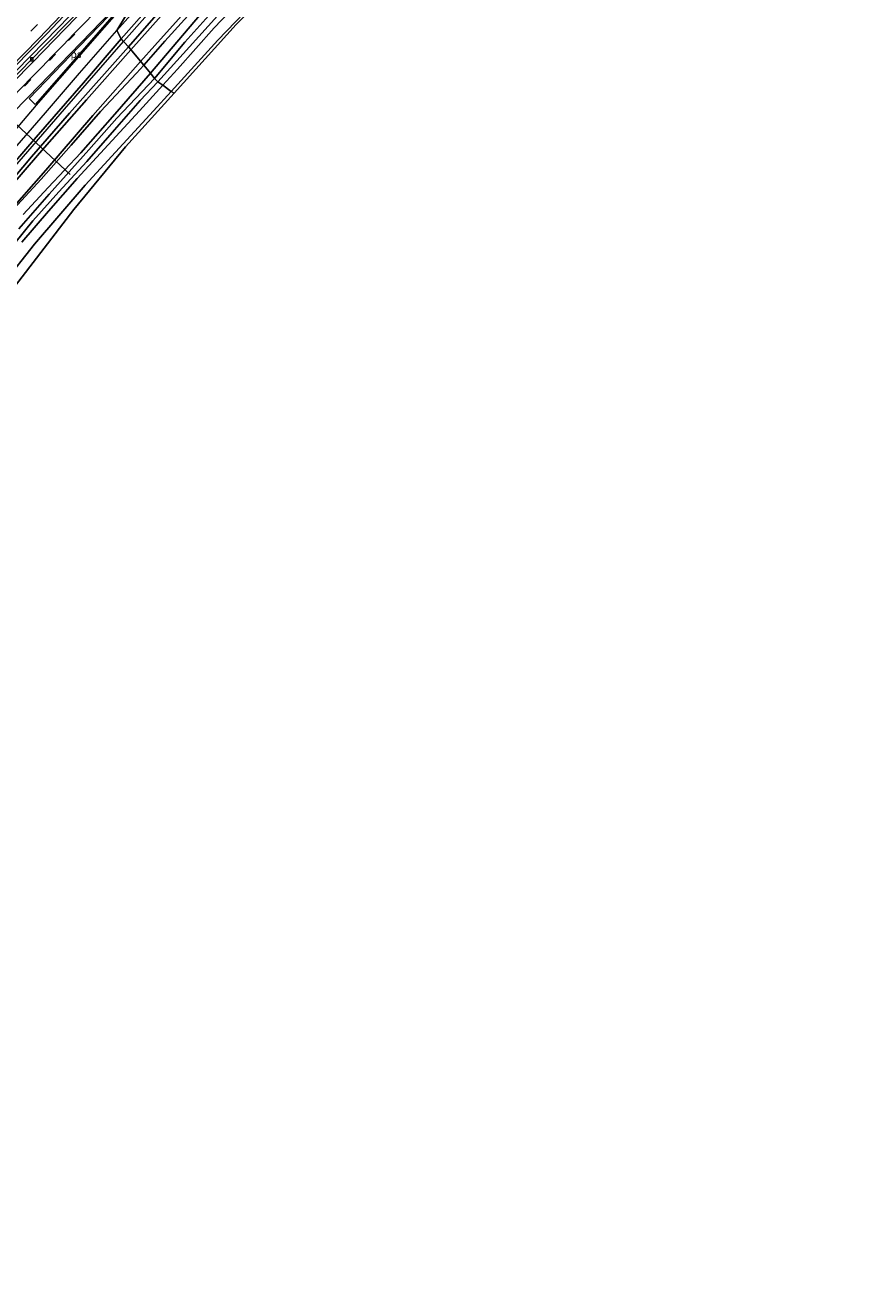
# Model space of a CAD drawing. Units: metres. Extents: x 99989 to 110003, y 406250 to 412503.
# Drawn here: x 101483 to 101761, y 409309 to 409737 of the extents above; entities that cross this region are included whole.
import ezdxf
from ezdxf.enums import TextEntityAlignment as Align

# ---------------------------------------------------------------- set-up
doc = ezdxf.new("R2010")
doc.units = ezdxf.units.M
doc.linetypes.add('VW-3-9_STREEP', pattern=[12, 3, -9])
doc.layers.get('0').update_dxf_attribs({"lineweight": 25})
for name, color, linetype, lineweight in [('B-ME-BV-GELEIDECONSTRUCTIE-GELEIDERAIL-L-B1', 213, 'BV-GELEIDERAIL', 18), ('B-ME-GR-BOOM-GV-B6', 93, 'Continuous', 18), ('B-ME-GW-KRUINLIJN-L-B1', 93, 'Continuous', 18), ('B-ME-GW-TEENLIJN-L-B1', 93, 'Continuous', 18), ('B-ME-IE-GRASLAND-GV-B6', 93, 'Continuous', 18), ('B-ME-IE-HULPGEOMETRIE-L-B1', 53, 'Continuous', 18), ('B-ME-OG-WATER-GV-B6', 153, 'Continuous', 18), ('B-ME-VH-VERH_SOORT-BITUMEN-GV-B6', 8, 'IE-TERREINAFSCHEIDING-NATUURLIJK-HOUTWAL', 18), ('B-ME-VV-KOLK-S-B1', 8, 'Continuous', 18), ('B-ME-VW-MARKERING-39STREEP-015-L-B1', 255, 'VW-3-9_STREEP', 18), ('B-ME-VW-MARKERING-STREEP-015-L-B1', 7, 'Continuous', 18), ('B-ME-VW-MARKERING-VLAKMARK-GV-B6', 7, 'Continuous', 18)]:
    doc.layers.add(name, color=color, linetype=linetype, lineweight=lineweight)
for name, color, linetype in [('B-ME-GR-BOMENRIJ-L-B1', 10, 'Continuous'), ('B-ME-GW-INSTEEKWATERGANG-L-B1', 10, 'Continuous'), ('B-ME-KG-KADASTRAAL-OPNAMEDTMGRENS-L-B1', 10, 'Continuous'), ('B-ME-KW-DUIKER-L-B1', 10, 'Continuous')]:
    doc.layers.add(name, color=color, linetype=linetype)
doc.styles.add('NLCS-ISO', font='NLCS-ISO.TTF')
doc.linetypes.add('BV-GELEIDERAIL', pattern='A,10,-3,[108,NLCS.SHX,S=1,R=0,X=0,Y=0],-3', length=16)
doc.linetypes.add('IE-TERREINAFSCHEIDING-NATUURLIJK-HOUTWAL', pattern='A,7,-1.5,[67,NLCS.SHX,S=0.75,R=45,X=0,Y=0],-1.5,7,-1.5,[70,NLCS.SHX,S=0.75,R=0,X=0,Y=0],-1.5', length=20)

# ---------------------------------------------------------------- blocks, each defined once
blk = doc.blocks.new('kolk')
blk.add_lwpolyline([(-0.5, -0.5), (0.5, -0.5), (0.5, 0.5), (-0.5, 0.5)], close=True)

msp = doc.modelspace()

# ---------------------------------------------------------------- linework, layer by layer
at = {"layer": 'B-ME-BV-GELEIDECONSTRUCTIE-GELEIDERAIL-L-B1'}
for points in [[(101516.4461, 409731.8009, 5.249), (101517.4779, 409732.981, 5.275), (101547.5206, 409766.889, 5.984), (101563.223, 409784.465, 6.3908), (101570.1786, 409792.3196, 6.6001), (101594.4596, 409818.7312, 7.1891), (101613.6028, 409839.4283, 7.6848), (101619.9369, 409846.1504, 7.8414), (101652.856, 409881.1395, 8.6394), (101674.643, 409904.5534, 9.007), (101694.474, 409926.1471, 9.308), (101707.703, 409941.1754, 9.437), (101718.9612, 409954.3072, 9.4918), (101725.396, 409962.375, 9.546), (101734.438, 409972.977, 9.469), (101745.711, 409986.593, 9.529)], [(101221.2061, 409491.9677, 2.017), (101234.8282, 409502.6154, 2.052), (101247.7619, 409512.817, 2.129), (101262.1771, 409524.295, 2.122), (101266.0925, 409527.4292, 2.1237), (101277.7761, 409536.9179, 2.129), (101285.028, 409542.9233, 2.1846), (101295.132, 409551.3659, 2.262), (101310.6585, 409564.3239, 2.283), (101323.5508, 409575.4229, 2.451), (101336.8051, 409586.8777, 2.598), (101352.8893, 409600.8253, 2.654), (101368.6889, 409615.0736, 2.787), (101383.3598, 409628.5037, 3.088), (101397.2914, 409641.1632, 3.151), (101403.4296, 409646.845, 3.3309), (101411.9795, 409654.956, 3.564), (101425.7418, 409668.1115, 3.774), (101438.8662, 409680.6452, 3.977), (101455.1651, 409696.6501, 4.362), (101470.1079, 409711.6482, 4.733), (101489.8627, 409731.7802, 5.02), (101506.5726, 409749.1695, 5.569)], [(101478.1603, 409687.798, 4.345), (101496.4396, 409708.92, 4.745), (101516.4461, 409731.8009, 5.249)]]:
    msp.add_polyline3d(points, dxfattribs=at)
at = {"layer": 'B-ME-GR-BOMENRIJ-L-B1'}
for points in [[(101741.674, 409954.278, 2.68), (101719.886, 409931.541, 2.218), (101703.495, 409914.644, 2.339), (101686.912, 409897.401, 2.655), (101664.687, 409874.53, 2.455), (101648.02, 409857.705, 2.476), (101625.692, 409834.651, 2.276), (101606.648, 409814.898, 2.083), (101603.556, 409811.691, 2.052), (101592.544, 409800.285, 2.043), (101576.001, 409782.956, 1.81), (101559.445, 409765.611, 1.726), (101543.07, 409748.393, 1.701), (101527.054, 409730.485, 1.403), (101522.261, 409725.064, 1.295)], [(101518.969, 409728.997, 3.736), (101535.702, 409747.963, 4.041), (101551.787, 409765.444, 4.278), (101568.246, 409782.865, 4.394), (101584.655, 409800.331, 4.674), (101601.227, 409817.602, 4.859), (101602.698, 409819.15, 4.873), (101617.678, 409834.92, 5.017), (101634.308, 409852.092, 5.071), (101656.216, 409875.316, 5.308), (101678.567, 409898.222, 5.433), (101706.43, 409926.523, 4.996), (101728.783, 409949.274, 4.268)], [(101430.161, 409436.874, 3.813), (101432.487, 409448.582, 3.881), (101433.354, 409464.796, 3.71), (101432.392, 409480.894, 3.361), (101429.373, 409504.418, 3.099), (101426.614, 409528.157, 2.986), (101425.268, 409551.841, 2.964), (101425.818, 409567.842, 2.767), (101427.907, 409583.562, 2.622), (101431.253, 409599.157, 2.509), (101436.216, 409614.465, 2.487), (101442.267, 409629.226, 2.527), (101449.607, 409643.575, 2.498), (101457.888, 409657.041, 2.64), (101467.43, 409669.533, 2.742), (101477.581, 409681.874, 2.949), (101488.025, 409693.971, 3.055), (101503.881, 409712.052, 3.379), (101518.969, 409728.997, 3.736)], [(101435.26, 409430.594, 0.923), (101437.8, 409442.902, 0.853), (101439.422, 409466.74, 0.562), (101438.08, 409482.59, 0.34), (101434.529, 409506.255, 0.242), (101431.797, 409529.874, 0.616), (101430.297, 409553.795, 0.686), (101430.726, 409569.731, 0.653), (101432.941, 409585.553, 0.544), (101436.183, 409600.756, 0.518), (101441.281, 409616.023, 0.707), (101447.799, 409630.683, 0.737), (101455.3, 409644.985, 0.853), (101464.073, 409657.969, 0.7), (101474.566, 409670.584, 0.522), (101490.202, 409688.275, 0.667), (101506.016, 409706.689, 0.929), (101522.261, 409725.064, 1.295)]]:
    msp.add_polyline3d(points, dxfattribs=at)
at = {"layer": 'B-ME-GR-BOOM-GV-B6'}
for points in [[(101533.619, 409714.302, 0.365), (101532.614, 409714.913, 0.435), (101548.414, 409732.238, 0.598), (101569.278, 409753.989, 0.671), (101587.987, 409773.271, 0.777), (101611.448, 409797.192, 0.929), (101617.454, 409803.268, 0.961), (101636.504, 409822.543, 1.062), (101662.823, 409848.477, 1.112), (101686.997, 409872.678, 1.341), (101713.74, 409900.003, 1.416), (101726.251, 409912.266, 1.253), (101726.853, 409912.273, 1.222), (101667.377, 409850.823, 1.081), (101619.45, 409802.932, 0.598), (101554.595, 409737.53, 0.598), (101533.619, 409714.302, 0.365)], [(101533.619, 409714.302, 0.365), (101517.16, 409696.076, 0.184), (101499.595, 409674.893, 0.184), (101472.001, 409638.983, 0.394)], [(101475.847, 409649.872, 0.285), (101486.297, 409663.127, 0.278), (101503.417, 409683.093, 0.263), (101526.577, 409708.293, 0.373), (101532.614, 409714.913, 0.435), (101533.619, 409714.302, 0.365)]]:
    msp.add_polyline3d(points, dxfattribs=at)
at = {"layer": 'B-ME-GW-INSTEEKWATERGANG-L-B1'}
for points in [[(101575.094, 409774.906, 0.769), (101560.156, 409760.075, 0.685), (101544.092, 409742.814, 0.524), (101525.55, 409721.071, -0.145)], [(101529.782, 409717.001, 0.416), (101534.712, 409722.38, 0.445), (101547.206, 409736.406, 0.533), (101557.257, 409747.048, 0.602), (101579.877, 409770.171, 0.758)], [(101525.55, 409721.071, -0.145), (101513.525, 409707.177, -0.152), (101501.96, 409694.134, -0.166), (101490.91, 409682.324, -0.166), (101482.488, 409673.173, -0.173)], [(101482.043, 409663.866, 0.231), (101491.004, 409674.32, 0.253), (101500.76, 409685.382, 0.271), (101511.245, 409696.838, 0.34), (101521.832, 409708.329, 0.369), (101529.782, 409717.001, 0.416)]]:
    msp.add_polyline3d(points, dxfattribs=at)
at = {"layer": 'B-ME-GW-KRUINLIJN-L-B1'}
for points in [[(101518.177, 409729.942, 3.905), (101543.883, 409759.602, 4.878), (101567.468, 409785.901, 5.417), (101591.511, 409811.388, 5.697), (101611.329, 409832.545, 6.236), (101629.993, 409853.408, 6.782), (101650.749, 409875.685, 7.349), (101672.696, 409899.068, 7.811), (101691.775, 409919.473, 7.944), (101709.218, 409939.811, 8.301), (101725.646, 409959.565, 8.385), (101747.163, 409984.745, 8.21)], [(101473.467, 409678.735, 3.065), (101485.279, 409692.688, 3.317), (101498.157, 409707.575, 3.667), (101518.177, 409729.942, 3.905)]]:
    msp.add_polyline3d(points, dxfattribs=at)
at = {"layer": 'B-ME-GW-TEENLIJN-L-B1'}
for points in [[(101753.122, 409975.267, 3.023), (101741.586, 409961.011, 2.932), (101731.976, 409948.176, 2.463), (101719.886, 409931.541, 2.218), (101708.439, 409918.837, 1.994), (101686.759, 409895.279, 1.854), (101661.12, 409868.738, 1.728), (101630.354, 409836.955, 1.371), (101600.245, 409805.287, 1.014), (101583.515, 409788.264, 0.916), (101563.868, 409768.727, 0.867), (101548.134, 409751.574, 0.888), (101530.408, 409731.886, 0.321), (101523.299, 409723.825, 0.504)], [(101479.143, 409675.052, 0.336), (101488.552, 409685.149, 0.351), (101498.711, 409696.664, 0.398), (101508.673, 409708.141, 0.445), (101520.881, 409721.12, 0.482), (101523.299, 409723.825, 0.504)]]:
    msp.add_polyline3d(points, dxfattribs=at)
at = {"layer": 'B-ME-IE-GRASLAND-GV-B6'}
for points in [[(101526.925, 409719.271, -1.063), (101525.55, 409721.071, -0.145), (101544.092, 409742.814, 0.524), (101560.156, 409760.075, 0.685), (101575.094, 409774.906, 0.769), (101577.011, 409773.008, -1.063), (101563.88, 409759.698, -1.063), (101551.416, 409747.509, -1.063), (101537.227, 409731.537, -1.063), (101526.925, 409719.271, -1.063)], [(101529.782, 409717.001, 0.416), (101528.066, 409718.142, -1.063), (101538.842, 409730.003, -1.063), (101551.492, 409744.028, -1.063), (101563.182, 409756.184, -1.063), (101570.408, 409763.577, -1.063), (101578.207, 409771.824, -1.063), (101579.877, 409770.171, 0.758), (101557.257, 409747.048, 0.602), (101547.206, 409736.406, 0.533), (101534.712, 409722.38, 0.445), (101529.782, 409717.001, 0.416)], [(101543.883, 409759.602, 4.878), (101518.177, 409729.942, 3.905), (101515.607, 409732.702, 4.533), (101534.847, 409754.455, 4.932)], [(101548.134, 409751.574, 0.888), (101530.408, 409731.886, 0.321), (101523.299, 409723.825, 0.504), (101518.177, 409729.942, 3.905), (101543.883, 409759.602, 4.878)], [(101468.15, 409711.703, 3.83), (101490.588, 409734.564, 4.397), (101505.318, 409750.145, 4.768)], [(101544.092, 409742.814, 0.524), (101525.55, 409721.071, -0.145), (101523.299, 409723.825, 0.504), (101530.408, 409731.886, 0.321), (101548.134, 409751.574, 0.888)], [(101569.278, 409753.989, 0.671), (101548.414, 409732.238, 0.598), (101532.614, 409714.913, 0.435), (101529.782, 409717.001, 0.416), (101534.712, 409722.38, 0.445), (101547.206, 409736.406, 0.533), (101557.257, 409747.048, 0.602)], [(101507.507, 409748.443, 4.547), (101489.494, 409730.001, 4.309), (101469.062, 409709.111, 3.658)], [(101473.467, 409678.735, 3.065), (101485.279, 409692.688, 3.317), (101498.157, 409707.575, 3.667), (101518.177, 409729.942, 3.905), (101523.299, 409723.825, 0.504)], [(101518.177, 409729.942, 3.905), (101498.157, 409707.575, 3.667), (101485.279, 409692.688, 3.317), (101473.467, 409678.735, 3.065)], [(101475.036, 409685.608, 3.539), (101486.853, 409699.351, 3.854), (101502.859, 409717.829, 4.141), (101515.607, 409732.702, 4.533), (101518.177, 409729.942, 3.905)], [(101479.143, 409675.052, 0.336), (101488.552, 409685.149, 0.351), (101498.711, 409696.664, 0.398), (101508.673, 409708.141, 0.445), (101520.881, 409721.12, 0.482), (101523.299, 409723.825, 0.504), (101525.55, 409721.071, -0.145)], [(101523.299, 409723.825, 0.504), (101520.881, 409721.12, 0.482), (101508.673, 409708.141, 0.445), (101498.711, 409696.664, 0.398), (101488.552, 409685.149, 0.351), (101479.143, 409675.052, 0.336)], [(101525.55, 409721.071, -0.145), (101513.525, 409707.177, -0.152), (101501.96, 409694.134, -0.166), (101490.91, 409682.324, -0.166), (101482.488, 409673.173, -0.173)], [(101482.488, 409673.173, -0.173), (101490.91, 409682.324, -0.166), (101501.96, 409694.134, -0.166), (101513.525, 409707.177, -0.152), (101525.55, 409721.071, -0.145), (101526.925, 409719.271, -1.063)], [(101476.329, 409659.455, -1.063), (101485.713, 409671.101, -1.063), (101494.585, 409680.937, -1.063), (101504.014, 409691.212, -1.063), (101513.446, 409701.876, -1.063), (101522.111, 409711.826, -1.063), (101528.066, 409718.142, -1.063), (101529.782, 409717.001, 0.416)], [(101526.925, 409719.271, -1.063), (101514.219, 409705.807, -1.063), (101504.744, 409695.134, -1.063), (101491.279, 409680.059, -1.063), (101480.997, 409668.326, -1.063)], [(101482.043, 409663.866, 0.231), (101491.004, 409674.32, 0.253), (101500.76, 409685.382, 0.271), (101511.245, 409696.838, 0.34), (101521.832, 409708.329, 0.369), (101529.782, 409717.001, 0.416), (101532.614, 409714.913, 0.435)], [(101529.782, 409717.001, 0.416), (101521.832, 409708.329, 0.369), (101511.245, 409696.838, 0.34), (101500.76, 409685.382, 0.271), (101491.004, 409674.32, 0.253), (101482.043, 409663.866, 0.231)], [(101532.614, 409714.913, 0.435), (101526.577, 409708.293, 0.373), (101503.417, 409683.093, 0.263), (101486.297, 409663.127, 0.278), (101475.847, 409649.872, 0.285)]]:
    msp.add_polyline3d(points, dxfattribs=at)
at = {"layer": 'B-ME-IE-HULPGEOMETRIE-L-B1'}
msp.add_polyline3d([(101533.619, 409714.302, 0.365), (101532.614, 409714.913, 0.435), (101529.782, 409717.001, 0.416), (101528.066, 409718.142, -1.063), (101526.925, 409719.271, -1.063), (101525.55, 409721.071, -0.145), (101523.299, 409723.825, 0.504), (101518.177, 409729.942, 3.905), (101516.4461, 409731.8009, 4.328), (101515.607, 409732.702, 4.533), (101514.236, 409735.554, 4.616), (101525.55, 409754.457, 5.104)], dxfattribs=at)
at = {"layer": 'B-ME-KG-KADASTRAAL-OPNAMEDTMGRENS-L-B1'}
for points in [[(101761.021, 409947.574, 1.557), (101755.793, 409942.173, 2.917), (101753.213, 409939.507, 2.855), (101746.908, 409932.993, 1.541), (101745.352, 409931.385, 1.088), (101741.495, 409927.401, 0.902), (101739.005, 409924.828, 1.015), (101736.388, 409922.124, -0.763), (101735.242, 409920.94, -0.763), (101732.596, 409918.206, 1.059), (101726.853, 409912.273, 1.222), (101667.377, 409850.823, 1.081), (101619.45, 409802.932, 0.598), (101554.595, 409737.53, 0.598), (101533.619, 409714.302, 0.365)], [(101533.619, 409714.302, 0.365), (101517.16, 409696.076, 0.184), (101499.595, 409674.893, 0.184), (101472.001, 409638.983, 0.394), (101455.317, 409610.127, 0.394), (101447.616, 409577.424, 0.394), (101446.294, 409557.252, 0.394), (101457.845, 409474.532, 0.45), (101455.278, 409434.134, 0.45), (101441.16, 409390.529, 0.45), (101419.342, 409360.391, 0.45), (101415.419, 409357.829, 0.723), (101411.824, 409355.48, 0.591), (101409.878, 409354.209, -1.063), (101408.868, 409353.55, -1.063), (101407.187, 409352.452, 0.584), (101340.193, 409308.723, 0.45)]]:
    msp.add_polyline3d(points, dxfattribs=at)
at = {"layer": 'B-ME-KW-DUIKER-L-B1'}
msp.add_line((101498.4, 409686.727, -0.858), (101434.866, 409745.943, -0.989), dxfattribs=at)
at = {"layer": 'B-ME-OG-WATER-GV-B6'}
for points in [[(101528.066, 409718.142, -1.063), (101526.925, 409719.271, -1.063), (101537.227, 409731.537, -1.063), (101551.416, 409747.509, -1.063), (101563.88, 409759.698, -1.063), (101577.011, 409773.008, -1.063), (101578.207, 409771.824, -1.063), (101570.408, 409763.577, -1.063), (101563.182, 409756.184, -1.063), (101551.492, 409744.028, -1.063), (101538.842, 409730.003, -1.063), (101528.066, 409718.142, -1.063)], [(101528.066, 409718.142, -1.063), (101522.111, 409711.826, -1.063), (101513.446, 409701.876, -1.063), (101504.014, 409691.212, -1.063), (101494.585, 409680.937, -1.063), (101485.713, 409671.101, -1.063), (101476.329, 409659.455, -1.063)], [(101480.997, 409668.326, -1.063), (101491.279, 409680.059, -1.063), (101504.744, 409695.134, -1.063), (101514.219, 409705.807, -1.063), (101526.925, 409719.271, -1.063), (101528.066, 409718.142, -1.063)]]:
    msp.add_polyline3d(points, dxfattribs=at)
at = {"layer": 'B-ME-VH-VERH_SOORT-BITUMEN-GV-B6'}
for points in [[(101525.55, 409754.457, 5.104), (101514.236, 409735.554, 4.616), (101515.607, 409732.702, 4.533), (101502.859, 409717.829, 4.141), (101486.853, 409699.351, 3.854), (101475.036, 409685.608, 3.539)], [(101534.847, 409754.455, 4.932), (101515.607, 409732.702, 4.533), (101514.236, 409735.554, 4.616), (101525.55, 409754.457, 5.104)], [(101505.318, 409750.145, 4.768), (101490.588, 409734.564, 4.397), (101468.15, 409711.703, 3.83)], [(101469.062, 409709.111, 3.658), (101489.494, 409730.001, 4.309), (101507.507, 409748.443, 4.547)]]:
    msp.add_polyline3d(points, dxfattribs=at)
at = {"layer": 'B-ME-VW-MARKERING-39STREEP-015-L-B1'}
for points in [[(101503.856, 409754.894, 4.817), (101487.195, 409737.444, 4.46), (101470.384, 409720.301, 4.019), (101453.44, 409703.237, 3.69), (101436.339, 409686.297, 3.424), (101419.101, 409669.572, 3.123), (101401.624, 409653.18, 2.794), (101383.885, 409636.802, 2.388), (101366.184, 409620.522, 2.164), (101348.288, 409604.508, 2.024), (101323.225, 409582.583, 1.863), (101293.498, 409557.356, 1.492), (101265.586, 409534.442, 1.485), (101239.75, 409513.736, 1.401), (101220.843, 409498.846, 1.268)], [(101228.921, 409490.584, 1.156), (101257.39, 409513.042, 1.282), (101285.359, 409535.807, 1.317), (101313.104, 409559.004, 1.548), (101331.899, 409574.934, 1.674), (101349.695, 409590.421, 1.828), (101369.985, 409608.444, 2.08), (101394.562, 409630.894, 2.395), (101420.874, 409655.574, 2.787), (101440.363, 409674.342, 3.144), (101466.079, 409699.642, 3.62), (101483.004, 409716.743, 4.082), (101497.871, 409732.112, 4.509), (101514.527, 409749.471, 4.803)]]:
    msp.add_polyline3d(points, dxfattribs=at)
at = {"layer": 'B-ME-VW-MARKERING-STREEP-015-L-B1'}
for points in [[(101514.236, 409735.554, 4.616), (101534.845, 409758.778, 5.211), (101550.906, 409776.69, 5.505), (101570.1, 409797.575, 5.89), (101589.603, 409818.582, 6.331), (101607.174, 409837.598, 6.758), (101624.808, 409856.622, 7.325), (101645.966, 409879.396, 7.794), (101666.68, 409901.971, 8.193), (101691.52, 409929.059, 8.627), (101705.584, 409945.475, 8.816), (101723.032, 409965.942, 8.977), (101734.987, 409979.87, 8.935), (101744.114, 409990.547, 8.984)], [(101225.208, 409483.328, 1.226), (101250.936, 409503.395, 1.268), (101284.83, 409530.617, 1.289), (101317.682, 409558.121, 1.394), (101350.648, 409586.611, 1.695), (101376.073, 409608.969, 2.122), (101409.464, 409639.888, 2.416), (101440.511, 409669.431, 3.158), (101461.313, 409689.758, 3.536), (101484.203, 409712.946, 4.131), (101505.647, 409735.024, 4.614), (101524.881, 409755.188, 5.111)], [(101525.55, 409754.457, 5.104), (101509.855, 409736.553, 4.733), (101494.73, 409719.223, 4.208), (101486.868, 409710.225, 4.173), (101479.347, 409701.266, 3.963)], [(101220.371, 409493.967, 1.275), (101240.797, 409509.967, 1.296), (101258.355, 409523.914, 1.317), (101279.928, 409541.487, 1.324), (101297.41, 409555.877, 1.401), (101315.299, 409570.993, 1.569), (101334.847, 409587.753, 1.786), (101358.25, 409608.468, 1.954), (101378.515, 409626.841, 2.213), (101401.333, 409647.898, 2.556), (101422.164, 409667.53, 3.067), (101445.671, 409690.327, 3.543), (101468.105, 409712.791, 3.942), (101487.773, 409732.823, 4.411), (101505.103, 409750.972, 4.789)], [(101507.781, 409747.633, 4.644), (101485.732, 409724.816, 4.14), (101464.362, 409703.211, 3.671), (101442.443, 409681.485, 3.286), (101420.771, 409660.513, 2.789), (101398.983, 409640.025, 2.376), (101376.252, 409619.025, 2.131), (101351.421, 409596.742, 1.774), (101331.086, 409579.033, 1.578), (101308.171, 409559.549, 1.452), (101283.808, 409539.176, 1.235), (101257.704, 409517.937, 1.123), (101237.84, 409502.174, 1.116), (101222.21, 409489.926, 1.037)], [(101514.0069, 409749.3293, 4.8755), (101511.74, 409746.95, 4.82), (101507.6, 409742.61, 4.72), (101503.75, 409738.62, 4.64), (101499.63, 409734.34, 4.54), (101496.024, 409730.563, 4.455), (101492.21, 409726.68, 4.36), (101488.85, 409723.23, 4.3), (101485.37, 409719.67, 4.22), (101481.99, 409716.23, 4.15), (101478.58, 409712.74, 4.07), (101474.68, 409708.82, 3.99), (101472.07, 409706.18, 3.93), (101468.58, 409702.7, 3.84), (101464.7, 409698.76, 3.76), (101460.93, 409694.98, 3.69), (101456.83, 409690.91, 3.6), (101452.36, 409686.49, 3.51), (101448.05, 409682.25, 3.42), (101444.72, 409678.99, 3.35), (101440.02, 409674.45, 3.25), (101436.25, 409670.82, 3.17), (101432.65, 409667.3, 3.1), (101429.26, 409664.05, 3.04)], [(101478.937, 409694.906, 3.797), (101489.985, 409707.647, 4.056), (101501.601, 409721.054, 4.385), (101514.236, 409735.554, 4.616)]]:
    msp.add_polyline3d(points, dxfattribs=at)
at = {"layer": 'B-ME-VW-MARKERING-VLAKMARK-GV-B6'}
msp.add_polyline3d([(101502.481, 409728.648, 4.635), (101486.531, 409710.475, 4.208), (101484.531, 409712.534, 4.208), (101501.392, 409730.094, 4.586), (101524.913, 409754.49, 5.104), (101502.481, 409728.648, 4.635)], dxfattribs=at)

# ---------------------------------------------------------------- block references
at = {"layer": 'B-ME-VV-KOLK-S-B1', "rotation": 90}
msp.add_blockref('kolk', (101485.409, 409725.755, 4.124), dxfattribs=at)

# ---------------------------------------------------------------- texts
at = {"layer": 'B-ME-VW-MARKERING-VLAKMARK-GV-B6', "ltscale": 0.2, "style": 'NLCS-ISO'}
msp.add_text('ps', height=2.5, dxfattribs=at).set_placement((101500.3882, 409727.4815), align=Align.MIDDLE_CENTER)

doc.saveas('drawing.dxf')
